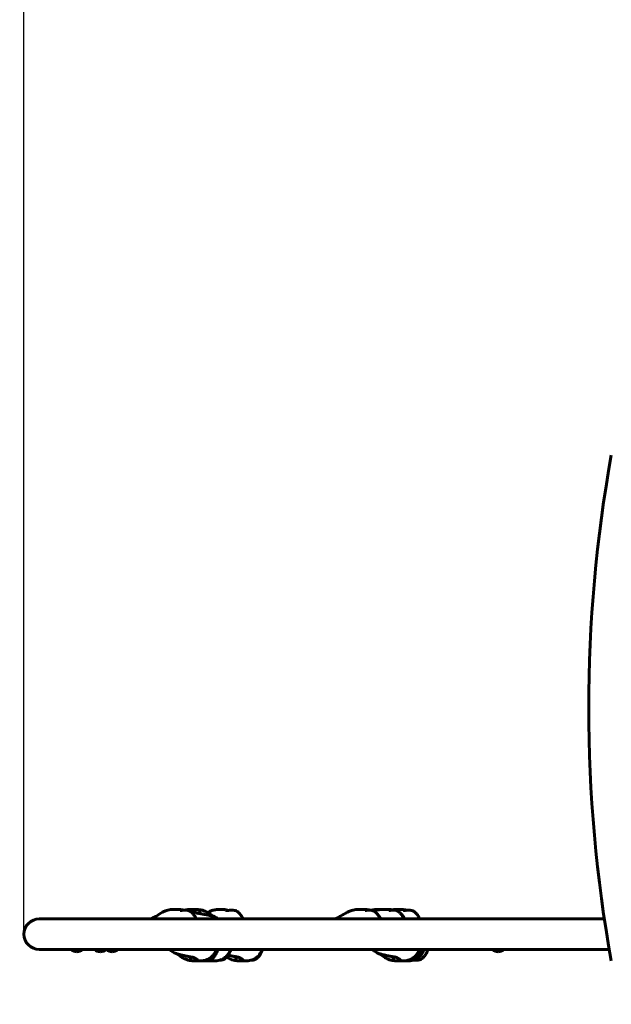
# Model space of a CAD drawing. Units: millimetres. Extents: x 4887 to 12406, y 6206 to 15515.
# Drawn here: x 7686 to 8850, y 9123 to 11061 of the extents above; entities that cross this region are included whole.
import ezdxf

# ---------------------------------------------------------------- set-up
doc = ezdxf.new("R2010")
doc.units = ezdxf.units.MM
doc.header["$LTSCALE"] = 64
doc.layers.add('Widoczne (ISO)', color=7, linetype='Continuous', lineweight=60)
doc.layers.add('Wymiar (ISO)', color=7, linetype='Continuous', lineweight=25)
doc.styles.add('tiff (ISO)', font='tahoma.ttf')
doc.dimstyles.new('tiff', dxfattribs={"dimscale": 64, "dimtxt": 4, "dimasz": 4, "dimexe": 3.175, "dimexo": 0, "dimgap": 0.762, "dimtad": 1, "dimdec": 0, "dimrnd": 1e-08, "dimzin": 0, "dimtxsty": 'tiff (ISO)', "dimblk": 'Filled-1', "dimcen": 0.09, "dimdle": 10, "dimclrd": 256, "dimclre": 256, "dimclrt": 256, "dimazin": 0, "dimtfac": 1, "dimtmove": 0, "dimatfit": 3, "dimfxl": 1, "dimtolj": 1, "dimtzin": 0, "dimlwd": 25, "dimlwe": 25, "dimarcsym": 0})

# ---------------------------------------------------------------- blocks, each defined once
blk = doc.blocks.new('Filled-1')
at = {"color": 0}
for p, q in [((0, 0), (-1, 0.25)), ((-1, 0.25), (-1, -0.25)), ((-1, 0), (0, 0)), ((-1, -0.25), (0, 0))]:
    blk.add_line(p, q, dxfattribs=at)
at = {"color": 0, "flags": 128}
blk.add_lwpolyline([(-1, -0.25), (0, 0), (-1, 0.25), (-1, -0.25)], dxfattribs=at)
at = {"color": 0}
blk.add_solid([(-1, -0.25), (0, 0), (-1, 0.25), (-1, -0.25)], dxfattribs=at)
blk = doc.blocks.new('*D6')
at = {"layer": 'Defpoints', "color": 0, "linetype": 'Continuous', "transparency": 16777216}
for p in [(5207.9, 14462.7), (8642.7, 14462.7), (9822.6, 6206.5)]:
    blk.add_point(p, dxfattribs=at)
at = {"layer": 'Wymiar (ISO)', "linetype": 'Continuous', "lineweight": 25, "transparency": 16777216}
for p, q in [((8642.7, 14462.7), (5004.7, 14462.7)), ((5207.9, 6462.5), (5207.9, 14206.7)), ((9822.6, 6206.5), (5004.7, 6206.5))]:
    blk.add_line(p, q, dxfattribs=at)
at = {"layer": 'Wymiar (ISO)', "linetype": 'Continuous', "lineweight": 25, "transparency": 16777216, "xscale": 256, "yscale": 256, "zscale": 256}
for p, rotation in [((5207.9, 14462.7), 90), ((5207.9, 6206.5), 270)]:
    blk.add_blockref('Filled-1', p, dxfattribs=dict(at, rotation=rotation))
at = {"layer": 'Wymiar (ISO)', "linetype": 'Continuous', "lineweight": 25, "transparency": 16777216, "insert": (4891.5, 9962.3), "char_height": 256, "attachment_point": 1, "rotation": 90, "style": 'tiff (ISO)'}
blk.add_mtext('\\A1;8256', dxfattribs=at)
blk = doc.blocks.new('*D7')
at = {"layer": 'Defpoints', "color": 0, "linetype": 'Continuous', "transparency": 16777216}
for p in [(12406.2, 15194), (12406.2, 10046.5), (5907.7, 9291.6)]:
    blk.add_point(p, dxfattribs=at)
at = {"layer": 'Wymiar (ISO)', "linetype": 'Continuous', "lineweight": 25, "transparency": 16777216}
for p, q in [((5907.7, 9291.6), (5907.7, 15397.2)), ((12406.2, 10046.5), (12406.2, 15397.2)), ((6163.7, 15194), (12150.2, 15194))]:
    blk.add_line(p, q, dxfattribs=at)
at = {"layer": 'Wymiar (ISO)', "linetype": 'Continuous', "lineweight": 25, "transparency": 16777216, "xscale": 256, "yscale": 256, "zscale": 256, "rotation": 180}
blk.add_blockref('Filled-1', (5907.7, 15194), dxfattribs=at)
at = {"layer": 'Wymiar (ISO)', "linetype": 'Continuous', "lineweight": 25, "transparency": 16777216, "xscale": 256, "yscale": 256, "zscale": 256}
blk.add_blockref('Filled-1', (12406.2, 15194), dxfattribs=at)
at = {"layer": 'Wymiar (ISO)', "linetype": 'Continuous', "lineweight": 25, "transparency": 16777216, "insert": (8786.2, 15510.5), "char_height": 256, "attachment_point": 1, "style": 'tiff (ISO)'}
blk.add_mtext('\\A1;6498', dxfattribs=at)
blk = doc.blocks.new('*D8')
at = {"layer": 'Defpoints', "color": 0, "linetype": 'Continuous', "transparency": 16777216}
for p in [(7694.5, 14726.5), (10906.8, 9381.5), (7694.5, 9261.5)]:
    blk.add_point(p, dxfattribs=at)
at = {"layer": 'Wymiar (ISO)', "linetype": 'Continuous', "lineweight": 25, "transparency": 16777216}
for p, q in [((7694.5, 9261.5), (7694.5, 14929.7)), ((10906.8, 9381.5), (10906.8, 14929.7)), ((10650.8, 14726.5), (7950.5, 14726.5))]:
    blk.add_line(p, q, dxfattribs=at)
at = {"layer": 'Wymiar (ISO)', "linetype": 'Continuous', "lineweight": 25, "transparency": 16777216, "xscale": 256, "yscale": 256, "zscale": 256, "rotation": 180}
blk.add_blockref('Filled-1', (7694.5, 14726.5), dxfattribs=at)
at = {"layer": 'Wymiar (ISO)', "linetype": 'Continuous', "lineweight": 25, "transparency": 16777216, "xscale": 256, "yscale": 256, "zscale": 256}
blk.add_blockref('Filled-1', (10906.8, 14726.5), dxfattribs=at)
at = {"layer": 'Wymiar (ISO)', "linetype": 'Continuous', "lineweight": 25, "transparency": 16777216, "insert": (8932.3, 15041.9), "char_height": 256, "attachment_point": 1, "style": 'tiff (ISO)'}
blk.add_mtext('\\A1;3212', dxfattribs=at)
blk = doc.blocks.new('*D9')
at = {"layer": 'Defpoints', "color": 0, "linetype": 'Continuous', "transparency": 16777216}
for p in [(5670.2, 12511.4), (9651.7, 12511.4), (9852.7, 7993.2)]:
    blk.add_point(p, dxfattribs=at)
at = {"layer": 'Wymiar (ISO)', "linetype": 'Continuous', "lineweight": 25, "transparency": 16777216}
for p, q in [((9651.7, 12511.4), (5467, 12511.4)), ((5670.2, 8249.2), (5670.2, 12255.4)), ((9852.7, 7993.2), (5467, 7993.2))]:
    blk.add_line(p, q, dxfattribs=at)
at = {"layer": 'Wymiar (ISO)', "linetype": 'Continuous', "lineweight": 25, "transparency": 16777216, "xscale": 256, "yscale": 256, "zscale": 256}
for p, rotation in [((5670.2, 12511.4), 90), ((5670.2, 7993.2), 270)]:
    blk.add_blockref('Filled-1', p, dxfattribs=dict(at, rotation=rotation))
at = {"layer": 'Wymiar (ISO)', "linetype": 'Continuous', "lineweight": 25, "transparency": 16777216, "insert": (5353.8, 9877.7), "char_height": 256, "attachment_point": 1, "rotation": 90, "style": 'tiff (ISO)'}
blk.add_mtext('\\A1;4518', dxfattribs=at)

msp = doc.modelspace()

# ---------------------------------------------------------------- linework, layer by layer
at = {"layer": 'Widoczne (ISO)'}
for p, q in [((7939.3, 9291.6), (7724.7, 9291.6)), ((8836.5, 9291.6), (7939.3, 9291.6)), ((7724.7, 9231.3), (7939.3, 9231.3)), ((8846.2, 9231.3), (7939.3, 9231.3))]:
    msp.add_line(p, q, dxfattribs=at)
for centre, radius, start, end in [((7724.7, 9261.5), 30.1, 90, 270), ((7799.7, 9247.9), 21, 232.2983, 266.7065), ((7797.3, 9247.9), 21, 273.2935, 307.7017), ((7846.1, 9247.9), 21, 232.2983, 266.7065), ((7843.7, 9247.9), 21, 273.2935, 307.7017), ((7869.3, 9247.9), 21, 232.4477, 266.7065), ((7866.9, 9247.9), 21, 273.2935, 307.7017), ((8628.8, 9247.9), 21, 232.2983, 266.7065), ((8626.3, 9247.9), 21, 273.2935, 307.7017)]:
    msp.add_arc(centre, radius, start, end, dxfattribs=at)
msp.add_ellipse((10220, 9706.5), major_axis=(0, 2000), ratio=0.707107, start_param=1.319309, end_param=1.822284, dxfattribs=at)
for points, knots in [([(7946.3, 9291.6), (7947, 9292.1), (7947.7, 9292.5), (7949.4, 9293.6), (7950.4, 9294.1), (7952.7, 9295.5), (7953.9, 9296.3), (7958.4, 9299.3), (7962.2, 9302.1), (7968.9, 9305.7), (7970.9, 9306.7), (7974.6, 9308), (7976.2, 9308.5), (7979.5, 9309.2), (7981.2, 9309.5), (7983.4, 9309.8), (7983.9, 9309.9), (7984.4, 9310)], [4.306032, 4.306032, 4.306032, 4.306032, 4.580271, 4.580271, 5.030241, 5.030241, 5.755733, 5.755733, 7.632559, 7.632559, 8.375929, 8.375929, 8.874913, 8.874913, 9.411281, 9.411281, 9.586214, 9.586214, 9.586214, 9.586214]), ([(7996, 9310), (7995.8, 9310), (7995.6, 9310), (7995, 9309.9), (7994.5, 9309.9), (7993.4, 9309.9), (7992.7, 9309.9), (7991.3, 9309.9), (7990.4, 9309.9), (7988.6, 9310), (7987.7, 9310), (7985.9, 9310), (7985.1, 9310), (7984.4, 9310)], [-6.015053, -6.015053, -6.015053, -6.015053, -5.875346, -5.875346, -5.640763, -5.640763, -5.410461, -5.410461, -5.163496, -5.163496, -4.900702, -4.900702, -4.659509, -4.659509, -4.659509, -4.659509]), ([(7995.7, 9310), (7995.7, 9310), (7995.8, 9310.1), (7996.1, 9310.3), (7996.3, 9310.3), (7996.4, 9310.2), (7996.4, 9310.1), (7996, 9310)], [-0.7636581, -0.7636581, -0.7636581, -0.7636581, -0.693433, -0.693433, -0.3590435, -0.3590435, 0, 0, 0, 0]), ([(7996.3, 9310.2), (7999.1, 9310.1), (8001.8, 9310), (8006.2, 9309.4), (8007.7, 9309.2), (8009.3, 9308.8)], [0, 0, 0, 0, 1.209625, 1.209625, 1.770604, 1.770604, 1.770604, 1.770604]), ([(8002.2, 9308.2), (8002.2, 9308.2), (8002.3, 9308.2), (8002.5, 9308.2), (8002.8, 9308.2), (8003.7, 9308.2), (8004.3, 9308.2), (8005.8, 9308.4), (8006.7, 9308.5), (8008.7, 9308.7), (8009.8, 9308.8), (8012.6, 9308.9), (8014.4, 9308.8), (8018.3, 9308.1), (8020.5, 9307.3), (8024, 9305.1), (8025.4, 9303.8), (8028.2, 9300.7), (8029.5, 9298.7), (8031.6, 9295.1), (8032.5, 9293.4), (8033.2, 9291.6)], [7.162021, 7.162021, 7.162021, 7.162021, 7.284988, 7.284988, 7.587912, 7.587912, 7.918787, 7.918787, 8.265816, 8.265816, 8.604373, 8.604373, 9.146666, 9.146666, 9.820919, 9.820919, 10.398095, 10.398095, 11.087033, 11.087033, 11.662585, 11.662585, 11.662585, 11.662585]), ([(8011.9, 9308.9), (8012.7, 9309.1), (8013.5, 9309.2), (8016.3, 9309.7), (8018.2, 9309.8), (8021.7, 9310.1), (8023.3, 9310.2), (8025, 9310.2)], [5.880266, 5.880266, 5.880266, 5.880266, 6.172612, 6.172612, 6.923251, 6.923251, 7.604433, 7.604433, 7.604433, 7.604433]), ([(8025.5, 9310), (8025.7, 9310), (8025.9, 9310), (8026.5, 9309.9), (8027, 9309.9), (8028.2, 9309.9), (8028.9, 9309.9), (8030.4, 9309.9), (8031.3, 9309.9), (8033.1, 9310), (8034, 9310), (8035.9, 9310), (8036.8, 9310), (8038, 9309.8), (8038.5, 9309.7), (8039.4, 9309.1), (8039.6, 9308.7), (8040.2, 9307.6), (8040.5, 9306.6), (8040.8, 9305.1), (8040.9, 9304.4), (8040.9, 9303.4), (8040.9, 9303.1), (8040.6, 9302.5), (8040.4, 9302.4), (8039.8, 9302.2), (8039.4, 9302.2), (8038.4, 9302.3), (8037.9, 9302.4), (8036.7, 9302.7), (8036.1, 9302.9), (8034.8, 9303.4), (8034, 9303.6), (8032.5, 9304.3), (8031.7, 9304.6), (8030, 9305.5), (8029.2, 9305.9), (8027.7, 9307.3), (8027.2, 9308), (8026.6, 9308.7), (8026.3, 9309.1), (8025.8, 9309.7), (8025.6, 9310), (8025.2, 9310.2), (8025, 9310.2), (8025, 9310.2)], [-6.015053, -6.015053, -6.015053, -6.015053, -5.875346, -5.875346, -5.640763, -5.640763, -5.410461, -5.410461, -5.163496, -5.163496, -4.900702, -4.900702, -4.625163, -4.625163, -4.418761, -4.418761, -4.203427, -4.203427, -3.840133, -3.840133, -3.552119, -3.552119, -3.326805, -3.326805, -3.103294, -3.103294, -2.870483, -2.870483, -2.668915, -2.668915, -2.460449, -2.460449, -2.232292, -2.232292, -1.989986, -1.989986, -1.71351, -1.71351, -1.378014, -1.378014, -0.971947, -0.971947, -0.693433, -0.693433, -0.460159, -0.460159, -0.460159, -0.460159]), ([(8033.7, 9303.4), (8033.7, 9303.4), (8033.7, 9303.3), (8033.9, 9303.3), (8034.1, 9303.2), (8034.7, 9303.1), (8035.1, 9303), (8036.3, 9302.7), (8037.1, 9302.6), (8038.9, 9302.2), (8039.9, 9302), (8041.9, 9301.7), (8043, 9301.5), (8045.3, 9301.1), (8046.4, 9300.9), (8048.8, 9300.4), (8050, 9300.2), (8053.1, 9299.6), (8054.9, 9299.2), (8058.6, 9298.4), (8060.4, 9298), (8064.8, 9296.9), (8067.2, 9296.2), (8072.1, 9294.3), (8074.5, 9293.1), (8076.7, 9291.6)], [9.309697, 9.309697, 9.309697, 9.309697, 9.42024, 9.42024, 9.577445, 9.577445, 9.820599, 9.820599, 10.153864, 10.153864, 10.472986, 10.472986, 10.790877, 10.790877, 11.157428, 11.157428, 11.555707, 11.555707, 12.268423, 12.268423, 12.906168, 12.906168, 13.676766, 13.676766, 14.471485, 14.471485, 14.471485, 14.471485]), ([(8037.2, 9310), (8039, 9309.8), (8040.8, 9309.5), (8044.6, 9308.7), (8046.5, 9308.3), (8049.8, 9307.1), (8051.3, 9306.5), (8055, 9304.7), (8057.2, 9303.5), (8062.2, 9300.4), (8064.8, 9298.7), (8069.2, 9296), (8071, 9295), (8073.4, 9293.6), (8073.5, 9293.5), (8073.7, 9293.4)], [0, 0, 0, 0, 0.587772, 0.587772, 1.168404, 1.168404, 1.692186, 1.692186, 2.536216, 2.536216, 3.887493, 3.887493, 4.840605, 4.840605, 4.913575, 4.913575, 4.913575, 4.913575]), ([(8056.2, 9304), (8057.3, 9304.7), (8058.3, 9305.3), (8061.5, 9307), (8063.8, 9307.9), (8068.6, 9309.2), (8071.1, 9309.6), (8073.3, 9309.9)], [7.6915, 7.6915, 7.6915, 7.6915, 8.131694, 8.131694, 8.920662, 8.920662, 9.731119, 9.731119, 9.731119, 9.731119]), ([(8084.2, 9310), (8084.1, 9310), (8084, 9310), (8083.6, 9309.9), (8083.2, 9309.9), (8082.3, 9309.9), (8081.7, 9309.9), (8080.4, 9309.9), (8079.6, 9309.9), (8077.9, 9310), (8076.9, 9310), (8075, 9310), (8074.1, 9310), (8073.3, 9309.9)], [-6.015053, -6.015053, -6.015053, -6.015053, -5.875346, -5.875346, -5.640763, -5.640763, -5.410461, -5.410461, -5.163496, -5.163496, -4.900702, -4.900702, -4.637203, -4.637203, -4.637203, -4.637203]), ([(8082.8, 9309.9), (8082.9, 9310), (8083.1, 9310.1), (8083.6, 9310.3), (8083.9, 9310.3), (8084.3, 9310.2), (8084.4, 9310.1), (8084.2, 9310)], [-0.7970171, -0.7970171, -0.7970171, -0.7970171, -0.693433, -0.693433, -0.3590435, -0.3590435, 0, 0, 0, 0]), ([(8084, 9310.2), (8085.9, 9310.1), (8087.7, 9310), (8091.5, 9309.6), (8093.6, 9309.2), (8096, 9308.4), (8096.1, 9308.4), (8096.2, 9308.3)], [0, 0, 0, 0, 0.995552, 0.995552, 1.895251, 1.895251, 1.927308, 1.927308, 1.927308, 1.927308]), ([(8091.2, 9308.2), (8091.2, 9308.2), (8091.3, 9308.2), (8091.8, 9308.2), (8092.2, 9308.2), (8093.5, 9308.2), (8094.2, 9308.2), (8096.2, 9308.3), (8097.5, 9308.5), (8100.2, 9308.7), (8101.5, 9308.9), (8104.8, 9308.9), (8106.9, 9308.8), (8111.1, 9307.8), (8113.3, 9306.8), (8116.8, 9304.3), (8118.2, 9302.9), (8121.1, 9299.4), (8122.5, 9297.2), (8124.3, 9293.9), (8124.9, 9292.8), (8125.4, 9291.6)], [10.905764, 10.905764, 10.905764, 10.905764, 11.162124, 11.162124, 11.519536, 11.519536, 11.871108, 11.871108, 12.329546, 12.329546, 12.747081, 12.747081, 13.353194, 13.353194, 14.053951, 14.053951, 14.65315, 14.65315, 15.421973, 15.421973, 15.80116, 15.80116, 15.80116, 15.80116]), ([(8307.7, 9291.6), (8307.8, 9291.7), (8307.9, 9291.7), (8309.2, 9292.5), (8310.4, 9293.2), (8313, 9294.6), (8314.4, 9295.3), (8318.3, 9297.5), (8320.7, 9298.9), (8325.7, 9301.8), (8328.2, 9303.3), (8332.9, 9305.7), (8335.1, 9306.7), (8338.9, 9308), (8340.4, 9308.4), (8343.9, 9309.2), (8345.8, 9309.5), (8348.2, 9309.9), (8348.7, 9309.9), (8349.2, 9310)], [4.373734, 4.373734, 4.373734, 4.373734, 4.407001, 4.407001, 4.85588, 4.85588, 5.468116, 5.468116, 6.673858, 6.673858, 7.714857, 7.714857, 8.472266, 8.472266, 8.952974, 8.952974, 9.54093, 9.54093, 9.702755, 9.702755, 9.702755, 9.702755]), ([(8361.1, 9310), (8360.9, 9310), (8360.6, 9310), (8359.9, 9309.9), (8359.3, 9309.9), (8358.1, 9309.9), (8357.4, 9309.9), (8355.8, 9309.9), (8354.9, 9309.9), (8353.1, 9310), (8352.2, 9310), (8350.5, 9310), (8349.8, 9310), (8349.2, 9310)], [-6.015053, -6.015053, -6.015053, -6.015053, -5.875346, -5.875346, -5.640763, -5.640763, -5.410461, -5.410461, -5.163496, -5.163496, -4.900702, -4.900702, -4.674037, -4.674037, -4.674037, -4.674037]), ([(8361.9, 9310.2), (8361.9, 9310.2), (8361.9, 9310.2), (8361.8, 9310.2), (8361.6, 9310.1), (8361.1, 9310)], [-0.4656503, -0.4656503, -0.4656503, -0.4656503, -0.3590435, -0.3590435, 0, 0, 0, 0]), ([(8361.9, 9310.2), (8365.2, 9310.1), (8368.4, 9310), (8373.3, 9309.4), (8374.6, 9309.1), (8375.9, 9308.8)], [0, 0, 0, 0, 1.293044, 1.293044, 1.749258, 1.749258, 1.749258, 1.749258]), ([(8366, 9308.2), (8366, 9308.2), (8366, 9308.2), (8366, 9308.2), (8366.2, 9308.2), (8366.7, 9308.2), (8367.2, 9308.2), (8368.5, 9308.4), (8369.2, 9308.5), (8370.7, 9308.7), (8371.6, 9308.8), (8373.9, 9308.9), (8375.4, 9308.9), (8378.9, 9308.5), (8381, 9308), (8383.5, 9306.7), (8384.2, 9306.3), (8384.7, 9306)], [10.133453, 10.133453, 10.133453, 10.133453, 10.145576, 10.145576, 10.413399, 10.413399, 10.740525, 10.740525, 11.01663, 11.01663, 11.305862, 11.305862, 11.768049, 11.768049, 12.409702, 12.409702, 12.621938, 12.621938, 12.621938, 12.621938]), ([(8378, 9308.6), (8379.8, 9309), (8381.6, 9309.4), (8384.3, 9309.8), (8385.2, 9309.9), (8386.1, 9310)], [8.8970949, 8.8970949, 8.8970949, 8.8970949, 9.4486294, 9.4486294, 9.7300048, 9.7300048, 9.7300048, 9.7300048]), ([(8383, 9307), (8384, 9307.4), (8385.1, 9307.7), (8388.5, 9308.8), (8391.1, 9309.3), (8394.4, 9309.8), (8395.3, 9309.9), (8396.2, 9310)], [8.358371, 8.358371, 8.358371, 8.358371, 8.698005, 8.698005, 9.463636, 9.463636, 9.743627, 9.743627, 9.743627, 9.743627]), ([(8384.7, 9306), (8386.3, 9304.9), (8387.8, 9303.6), (8390.5, 9300.4), (8391.8, 9298.5), (8393.8, 9294.9), (8394.5, 9293.3), (8395.2, 9291.6)], [0, 0, 0, 0, 0.582115, 0.582115, 1.264216, 1.264216, 1.801663, 1.801663, 1.801663, 1.801663]), ([(8395.8, 9309.9), (8395.7, 9309.9), (8395.6, 9309.9), (8394.9, 9309.9), (8394.2, 9309.9), (8392.6, 9309.9), (8391.8, 9309.9), (8390, 9310), (8389, 9310), (8387.3, 9310), (8386.7, 9310), (8386.1, 9310)], [-5.676062, -5.676062, -5.676062, -5.676062, -5.640763, -5.640763, -5.410461, -5.410461, -5.163496, -5.163496, -4.900702, -4.900702, -4.675067, -4.675067, -4.675067, -4.675067]), ([(8408.1, 9310), (8407.9, 9310), (8407.7, 9310), (8406.9, 9309.9), (8406.3, 9309.9), (8405.1, 9309.9), (8404.4, 9309.9), (8402.8, 9309.9), (8401.9, 9309.9), (8400.1, 9310), (8399.2, 9310), (8397.5, 9310), (8396.8, 9310), (8396.2, 9310)], [-6.015053, -6.015053, -6.015053, -6.015053, -5.875346, -5.875346, -5.640763, -5.640763, -5.410461, -5.410461, -5.163496, -5.163496, -4.900702, -4.900702, -4.675447, -4.675447, -4.675447, -4.675447]), ([(8398.6, 9310.1), (8398.7, 9310.3), (8398.8, 9310.3), (8398.7, 9310.2), (8398.5, 9310.1), (8397.9, 9310)], [-0.6577094, -0.6577094, -0.6577094, -0.6577094, -0.3590435, -0.3590435, -0.0055018, -0.0055018, -0.0055018, -0.0055018]), ([(8408.8, 9310.2), (8408.9, 9310.3), (8409, 9310.3), (8408.9, 9310.2), (8408.6, 9310.1), (8408.1, 9310)], [-0.6521005, -0.6521005, -0.6521005, -0.6521005, -0.3590435, -0.3590435, 0, 0, 0, 0]), ([(8408.9, 9310.2), (8412.4, 9310.1), (8415.6, 9310), (8420.6, 9309.3), (8422, 9309.1), (8423.4, 9308.8)], [0, 0, 0, 0, 1.299298, 1.299298, 1.777907, 1.777907, 1.777907, 1.777907]), ([(8412.9, 9308.2), (8412.9, 9308.2), (8413, 9308.2), (8413.4, 9308.2), (8413.7, 9308.2), (8414.8, 9308.3), (8415.4, 9308.4), (8416.9, 9308.6), (8417.7, 9308.7), (8419.7, 9308.9), (8420.9, 9308.9), (8424.2, 9308.8), (8426.2, 9308.4), (8428.7, 9307.5), (8429.4, 9307.2), (8430, 9306.8)], [10.032251, 10.032251, 10.032251, 10.032251, 10.238957, 10.238957, 10.543966, 10.543966, 10.835554, 10.835554, 11.100171, 11.100171, 11.504004, 11.504004, 12.118404, 12.118404, 12.327206, 12.327206, 12.327206, 12.327206]), ([(8419.8, 9309.4), (8420.6, 9309.6), (8421.5, 9309.7), (8422.6, 9309.9), (8422.9, 9309.9), (8423.2, 9309.9)], [9.2112976, 9.2112976, 9.2112976, 9.2112976, 9.4891501, 9.4891501, 9.5888779, 9.5888779, 9.5888779, 9.5888779]), ([(8434.6, 9310), (8434.5, 9310), (8434.3, 9310), (8433.8, 9309.9), (8433.3, 9309.9), (8432.2, 9309.9), (8431.6, 9309.9), (8430.1, 9309.9), (8429.3, 9309.9), (8427.5, 9310), (8426.6, 9310), (8424.7, 9310), (8423.9, 9310), (8423.2, 9309.9)], [-6.015053, -6.015053, -6.015053, -6.015053, -5.875346, -5.875346, -5.640763, -5.640763, -5.410461, -5.410461, -5.163496, -5.163496, -4.900702, -4.900702, -4.653962, -4.653962, -4.653962, -4.653962]), ([(8430, 9306.8), (8431.6, 9306), (8433.1, 9304.9), (8435.8, 9302.2), (8437.1, 9300.5), (8439.7, 9296.6), (8440.9, 9294.1), (8442, 9291.6)], [0, 0, 0, 0, 0.54994, 0.54994, 1.162672, 1.162672, 1.974888, 1.974888, 1.974888, 1.974888]), ([(8434, 9310), (8434.1, 9310), (8434.2, 9310.1), (8434.6, 9310.3), (8434.8, 9310.3), (8435, 9310.2), (8435, 9310.1), (8434.6, 9310)], [-0.7781735, -0.7781735, -0.7781735, -0.7781735, -0.693433, -0.693433, -0.3590435, -0.3590435, 0, 0, 0, 0]), ([(8434.8, 9310.2), (8437.4, 9310.1), (8439.8, 9310), (8444.1, 9309.5), (8445.9, 9309.2), (8447.7, 9308.7)], [0, 0, 0, 0, 1.156965, 1.156965, 1.813076, 1.813076, 1.813076, 1.813076]), ([(8435.1, 9302.8), (8436.5, 9301.7), (8437.7, 9300.4), (8440.5, 9297.1), (8442, 9294.9), (8443.5, 9292.3), (8443.7, 9292), (8443.9, 9291.6)], [3.131247, 3.131247, 3.131247, 3.131247, 3.671398, 3.671398, 4.504936, 4.504936, 4.628689, 4.628689, 4.628689, 4.628689]), ([(8441.2, 9308.2), (8441.2, 9308.2), (8441.2, 9308.2), (8441.3, 9308.2), (8441.6, 9308.1), (8442.4, 9308.2), (8443, 9308.2), (8444.4, 9308.3), (8445.5, 9308.4), (8447.6, 9308.7), (8448.6, 9308.8), (8451.3, 9308.9), (8452.9, 9308.9), (8456.8, 9308.4), (8459.1, 9307.7), (8462.8, 9305.7), (8464.4, 9304.4), (8467.3, 9301.5), (8468.6, 9299.7), (8471, 9295.9), (8472, 9293.8), (8472.9, 9291.6)], [6.974314, 6.974314, 6.974314, 6.974314, 7.04826, 7.04826, 7.371116, 7.371116, 7.682535, 7.682535, 8.080169, 8.080169, 8.420741, 8.420741, 8.920837, 8.920837, 9.611363, 9.611363, 10.205112, 10.205112, 10.8645, 10.8645, 11.567218, 11.567218, 11.567218, 11.567218]), ([(7944, 9291.6), (7944.6, 9292), (7945.1, 9292.3), (7948, 9294.1), (7950.6, 9295.1), (7953.3, 9296.1), (7953.5, 9296.1), (7953.7, 9296.2)], [2.887464, 2.887464, 2.887464, 2.887464, 3.08226, 3.08226, 3.908979, 3.908979, 3.964815, 3.964815, 3.964815, 3.964815]), ([(8390.3, 9300.5), (8390.8, 9300), (8391.2, 9299.6), (8393.3, 9297.1), (8394.7, 9295), (8396.3, 9292.4), (8396.5, 9292), (8396.7, 9291.6)], [3.477529, 3.477529, 3.477529, 3.477529, 3.663509, 3.663509, 4.489434, 4.489434, 4.632313, 4.632313, 4.632313, 4.632313]), ([(8029.6, 9215.3), (8029.6, 9215.3), (8029.6, 9215.3), (8029.6, 9215.3), (8029.5, 9215.3), (8029.2, 9215.4), (8029, 9215.5), (8028.3, 9215.7), (8027.8, 9215.8), (8026.4, 9216.1), (8025.3, 9216.3), (8023.1, 9216.7), (8021.9, 9217), (8019.6, 9217.4), (8018.5, 9217.6), (8016.1, 9218), (8014.9, 9218.2), (8012.4, 9218.7), (8011.1, 9219), (8007.6, 9219.7), (8005.5, 9220.2), (8001.8, 9221), (8000.3, 9221.4), (7996.6, 9222.4), (7994.4, 9223.1), (7989.3, 9225.1), (7986.5, 9226.6), (7983, 9229.5), (7982.1, 9230.4), (7981.2, 9231.3)], [9.882834, 9.882834, 9.882834, 9.882834, 9.91443, 9.91443, 10.024399, 10.024399, 10.182765, 10.182765, 10.452701, 10.452701, 10.858521, 10.858521, 11.218587, 11.218587, 11.56189, 11.56189, 11.945376, 11.945376, 12.41278, 12.41278, 13.237058, 13.237058, 13.751832, 13.751832, 14.445292, 14.445292, 15.397017, 15.397017, 15.783452, 15.783452, 15.783452, 15.783452]), ([(8074.2, 9231.3), (8073.9, 9230.7), (8073.5, 9230.1), (8071.2, 9226), (8068.9, 9222.7), (8064.5, 9217.8), (8062.5, 9215.9), (8059.3, 9213.7), (8058.3, 9213.1), (8055.6, 9211.7), (8053.9, 9211), (8050.7, 9210), (8049.2, 9209.7), (8045.6, 9209.2), (8043.8, 9209), (8040.6, 9208.8), (8039.3, 9208.8), (8038, 9208.7)], [2.506627, 2.506627, 2.506627, 2.506627, 2.741733, 2.741733, 4.018616, 4.018616, 4.81271, 4.81271, 5.176729, 5.176729, 5.736555, 5.736555, 6.30179, 6.30179, 7.088742, 7.088742, 7.657453, 7.657453, 7.657453, 7.657453]), ([(8076.3, 9231.3), (8075.7, 9229.9), (8075.2, 9228.6), (8073.5, 9224.8), (8072.3, 9222.4), (8069.5, 9218), (8067.8, 9216), (8064.8, 9213.5), (8063.6, 9212.7), (8060.5, 9211.1), (8058.5, 9210.5), (8054.7, 9210), (8052.8, 9210), (8051, 9210.2)], [2.146533, 2.146533, 2.146533, 2.146533, 2.589478, 2.589478, 3.396939, 3.396939, 4.157712, 4.157712, 4.588282, 4.588282, 5.207, 5.207, 5.775677, 5.775677, 5.775677, 5.775677]), ([(8102.1, 9231.3), (8101.9, 9230.9), (8101.7, 9230.5), (8101, 9229.3), (8100.6, 9228.5), (8098.9, 9225.6), (8097.5, 9223.5), (8094.5, 9219.6), (8092.7, 9217.7), (8089.6, 9215.1), (8088.4, 9214.2), (8085.4, 9212.3), (8083.5, 9211.5), (8080, 9210.3), (8078.4, 9209.9), (8074.9, 9209.3), (8073, 9209.2), (8069.2, 9208.9), (8067.3, 9208.8), (8065.4, 9208.7)], [2.45312, 2.45312, 2.45312, 2.45312, 2.594538, 2.594538, 2.883091, 2.883091, 3.676947, 3.676947, 4.457113, 4.457113, 4.908021, 4.908021, 5.519834, 5.519834, 6.069171, 6.069171, 6.785956, 6.785956, 7.572388, 7.572388, 7.572388, 7.572388]), ([(8164, 9231.3), (8163.7, 9230.8), (8163.4, 9230.3), (8162.5, 9228.6), (8161.8, 9227.4), (8159, 9223), (8156.6, 9219.7), (8152.1, 9215.6), (8150.5, 9214.3), (8147, 9212.2), (8145.1, 9211.4), (8141.6, 9210.3), (8140, 9209.9), (8136.4, 9209.3), (8134.5, 9209.1), (8130.9, 9208.9), (8129.1, 9208.8), (8127.3, 9208.7)], [2.458207, 2.458207, 2.458207, 2.458207, 2.633121, 2.633121, 3.071549, 3.071549, 4.331967, 4.331967, 4.928389, 4.928389, 5.556713, 5.556713, 6.106882, 6.106882, 6.838096, 6.838096, 7.580033, 7.580033, 7.580033, 7.580033]), ([(8382.7, 9229.2), (8382.6, 9229.3), (8382.4, 9229.4), (8381.6, 9230.1), (8380.9, 9230.7), (8380.3, 9231.3)], [5.64168, 5.64168, 5.64168, 5.64168, 5.6943785, 5.6943785, 5.962474, 5.962474, 5.962474, 5.962474]), ([(8428.2, 9215.6), (8428.2, 9215.6), (8428.2, 9215.6), (8428.2, 9215.6), (8428.1, 9215.6), (8427.9, 9215.7), (8427.7, 9215.7), (8427, 9215.9), (8426.5, 9216), (8425.2, 9216.3), (8424.3, 9216.5), (8422.4, 9216.8), (8421.4, 9217), (8419.3, 9217.4), (8418.2, 9217.6), (8415.9, 9218), (8414.7, 9218.2), (8412.3, 9218.7), (8411.1, 9218.9), (8407.7, 9219.6), (8405.6, 9220), (8401.9, 9220.9), (8400.3, 9221.2), (8396.6, 9222.2), (8394.4, 9222.9), (8389.4, 9224.8), (8386.6, 9226.2), (8382.9, 9229), (8381.7, 9230.1), (8380.6, 9231.3)], [7.603428, 7.603428, 7.603428, 7.603428, 7.617746, 7.617746, 7.738534, 7.738534, 7.906677, 7.906677, 8.170173, 8.170173, 8.514633, 8.514633, 8.832062, 8.832062, 9.159298, 9.159298, 9.533464, 9.533464, 9.962641, 9.962641, 10.767824, 10.767824, 11.293004, 11.293004, 11.974895, 11.974895, 12.898753, 12.898753, 13.387238, 13.387238, 13.387238, 13.387238]), ([(8424.8, 9209), (8422.9, 9209.2), (8421.1, 9209.5), (8417.4, 9210.2), (8415.5, 9210.7), (8412.1, 9211.8), (8410.6, 9212.5), (8406.9, 9214.3), (8404.8, 9215.5), (8399.7, 9218.5), (8397.1, 9220.3), (8393, 9222.8), (8391.3, 9223.8), (8389.4, 9224.9)], [0, 0, 0, 0, 0.58802, 0.58802, 1.168358, 1.168358, 1.691991, 1.691991, 2.537428, 2.537428, 3.891519, 3.891519, 4.749133, 4.749133, 4.749133, 4.749133]), ([(8473.4, 9231.3), (8473.3, 9231.1), (8473.2, 9231), (8472.4, 9229.5), (8471.7, 9228.3), (8468.7, 9223.4), (8466.1, 9219.9), (8461.3, 9215.5), (8459.6, 9214.2), (8456.1, 9212.2), (8454.2, 9211.3), (8450.8, 9210.2), (8449.2, 9209.9), (8445.7, 9209.3), (8443.9, 9209.1), (8440.4, 9208.9), (8438.7, 9208.8), (8436.9, 9208.7)], [2.476837, 2.476837, 2.476837, 2.476837, 2.542711, 2.542711, 3.00262, 3.00262, 4.377933, 4.377933, 4.983165, 4.983165, 5.603049, 5.603049, 6.154024, 6.154024, 6.891586, 6.891586, 7.609436, 7.609436, 7.609436, 7.609436]), ([(8474.2, 9231.3), (8473.7, 9229.9), (8473.1, 9228.5), (8471.4, 9224.5), (8470.1, 9222), (8467.1, 9217.6), (8465.5, 9215.7), (8462.5, 9213.3), (8461.4, 9212.5), (8458.3, 9211), (8456.4, 9210.5), (8453, 9210.1), (8451.5, 9210), (8450.1, 9210.1)], [2.144834, 2.144834, 2.144834, 2.144834, 2.595813, 2.595813, 3.447082, 3.447082, 4.187358, 4.187358, 4.601945, 4.601945, 5.208235, 5.208235, 5.65311, 5.65311, 5.65311, 5.65311]), ([(8481.2, 9231.3), (8480.4, 9229.2), (8479.5, 9227.2), (8477.6, 9223.2), (8476.5, 9221.3), (8473.9, 9217.6), (8472.4, 9215.8), (8469.5, 9213.5), (8468.4, 9212.7), (8465.3, 9211.1), (8463.2, 9210.5), (8459.2, 9210), (8457.2, 9210), (8455.1, 9210.2), (8454.8, 9210.2), (8454.5, 9210.2)], [2.139093, 2.139093, 2.139093, 2.139093, 2.813832, 2.813832, 3.472826, 3.472826, 4.164367, 4.164367, 4.589765, 4.589765, 5.218734, 5.218734, 5.816062, 5.816062, 5.913251, 5.913251, 5.913251, 5.913251]), ([(8489.6, 9231.3), (8488.6, 9228.8), (8487.6, 9226.3), (8485.2, 9221.7), (8483.9, 9219.7), (8481.1, 9216.2), (8479.6, 9214.8), (8476.9, 9212.8), (8475.8, 9212.2), (8472.8, 9210.9), (8470.8, 9210.4), (8466.7, 9210), (8464.7, 9210.1), (8462.4, 9210.3), (8462, 9210.3), (8461.7, 9210.3)], [2.151203, 2.151203, 2.151203, 2.151203, 2.971108, 2.971108, 3.700613, 3.700613, 4.312997, 4.312997, 4.698194, 4.698194, 5.312177, 5.312177, 5.930763, 5.930763, 6.044672, 6.044672, 6.044672, 6.044672]), ([(8476.6, 9231.3), (8475.3, 9229.1), (8473.9, 9226.9), (8471.4, 9223.4), (8470.4, 9222.2), (8469.3, 9221)], [2.658045, 2.658045, 2.658045, 2.658045, 3.521984, 3.521984, 4.019304, 4.019304, 4.019304, 4.019304]), ([(8482.9, 9231.3), (8482, 9230), (8481.1, 9228.6), (8479.5, 9226.3), (8478.9, 9225.4), (8478.2, 9224.5)], [3.2281963, 3.2281963, 3.2281963, 3.2281963, 3.7754875, 3.7754875, 4.143314, 4.143314, 4.143314, 4.143314]), ([(8026, 9209), (8024.2, 9209.2), (8022.4, 9209.5), (8018.7, 9210.2), (8016.8, 9210.7), (8013.5, 9211.9), (8012, 9212.5), (8008.3, 9214.3), (8006.2, 9215.6), (8001.1, 9218.7), (7998.6, 9220.5), (7995.7, 9222.4), (7995.2, 9222.7), (7994.7, 9223)], [0, 0, 0, 0, 0.59034, 0.59034, 1.168098, 1.168098, 1.690419, 1.690419, 2.549791, 2.549791, 3.938212, 3.938212, 4.206438, 4.206438, 4.206438, 4.206438]), ([(8037.4, 9209), (8037.3, 9209), (8037.1, 9209), (8036.6, 9209), (8036.2, 9209), (8035, 9209), (8034.4, 9209), (8032.9, 9209), (8032, 9209), (8030.2, 9209), (8029.3, 9208.9), (8027.4, 9208.9), (8026.5, 9208.9), (8025.2, 9209.1), (8024.7, 9209.3), (8023.8, 9209.8), (8023.5, 9210.2), (8022.9, 9211.4), (8022.6, 9212.3), (8022.2, 9213.9), (8022.1, 9214.5), (8022, 9215.5), (8022.1, 9215.9), (8022.3, 9216.4), (8022.5, 9216.6), (8022.9, 9216.7), (8023, 9216.7), (8023.1, 9216.7)], [-5.949162, -5.949162, -5.949162, -5.949162, -5.875346, -5.875346, -5.640763, -5.640763, -5.410461, -5.410461, -5.163496, -5.163496, -4.900702, -4.900702, -4.625163, -4.625163, -4.418761, -4.418761, -4.203427, -4.203427, -3.840133, -3.840133, -3.552119, -3.552119, -3.326805, -3.326805, -3.103294, -3.103294, -3.02253, -3.02253, -3.02253, -3.02253]), ([(8026.3, 9216.1), (8026.6, 9216), (8026.9, 9215.9), (8027.9, 9215.6), (8028.7, 9215.3), (8030.2, 9214.7), (8031, 9214.3), (8032.6, 9213.5), (8033.5, 9213), (8035.1, 9211.7), (8035.6, 9211), (8036.1, 9210.3), (8036.5, 9209.8), (8037, 9209.2), (8037.3, 9209), (8037.7, 9208.7), (8037.9, 9208.7), (8038, 9208.7)], [-2.56224, -2.56224, -2.56224, -2.56224, -2.460449, -2.460449, -2.232292, -2.232292, -1.989986, -1.989986, -1.71351, -1.71351, -1.378014, -1.378014, -0.971947, -0.971947, -0.693433, -0.693433, -0.456891, -0.456891, -0.456891, -0.456891]), ([(8052.8, 9209), (8052.5, 9209), (8052.2, 9209), (8051, 9209), (8050.1, 9208.9), (8048.1, 9208.9), (8047.2, 9208.9), (8046.1, 9209.1), (8045.8, 9209.1), (8045.5, 9209.2)], [-5.2498018, -5.2498018, -5.2498018, -5.2498018, -5.1634958, -5.1634958, -4.9007024, -4.9007024, -4.6251626, -4.6251626, -4.5200155, -4.5200155, -4.5200155, -4.5200155]), ([(8064.7, 9208.9), (8064.5, 9208.9), (8064.3, 9209), (8063.6, 9209), (8063.1, 9209), (8061.9, 9209), (8061.2, 9209), (8059.7, 9209), (8058.8, 9209), (8057, 9209), (8056.1, 9208.9), (8054.2, 9208.9), (8053.3, 9208.9), (8052.1, 9209.1), (8051.6, 9209.3), (8051, 9209.7), (8050.8, 9209.9), (8050.7, 9210.1)], [-6.015053, -6.015053, -6.015053, -6.015053, -5.875346, -5.875346, -5.640763, -5.640763, -5.410461, -5.410461, -5.163496, -5.163496, -4.900702, -4.900702, -4.625163, -4.625163, -4.418761, -4.418761, -4.306372, -4.306372, -4.306372, -4.306372]), ([(8056.6, 9209), (8056.7, 9208.9), (8056.7, 9208.9), (8057.1, 9208.7), (8057.3, 9208.7), (8057.5, 9208.7)], [-0.7611604, -0.7611604, -0.7611604, -0.7611604, -0.693433, -0.693433, -0.4431799, -0.4431799, -0.4431799, -0.4431799]), ([(8062.4, 9212.1), (8063, 9211.5), (8063.4, 9210.9), (8063.8, 9210.3), (8064.1, 9209.8), (8064.6, 9209.2), (8064.8, 9209), (8065.2, 9208.7), (8065.3, 9208.7), (8065.4, 9208.7)], [-1.656734, -1.656734, -1.656734, -1.656734, -1.378014, -1.378014, -0.971947, -0.971947, -0.693433, -0.693433, -0.462565, -0.462565, -0.462565, -0.462565]), ([(8095.4, 9218.9), (8094.4, 9217.5), (8093.3, 9216.2), (8091.1, 9214.1), (8090, 9213.3), (8087, 9211.5), (8084.9, 9210.7), (8081.5, 9210.1), (8080.1, 9210.1), (8078.8, 9210.1)], [0, 0, 0, 0, 0.504015, 0.504015, 0.927224, 0.927224, 1.566129, 1.566129, 1.98501, 1.98501, 1.98501, 1.98501]), ([(8115, 9209), (8113.1, 9209.2), (8111.3, 9209.5), (8107.5, 9210.2), (8105.6, 9210.7), (8102.2, 9211.8), (8100.7, 9212.5), (8097.2, 9214.2), (8095.2, 9215.3), (8093.3, 9216.3)], [0, 0, 0, 0, 0.586593, 0.586593, 1.168679, 1.168679, 1.693198, 1.693198, 2.473175, 2.473175, 2.473175, 2.473175]), ([(8118.4, 9215.7), (8118.4, 9215.7), (8118.4, 9215.7), (8118.4, 9215.7), (8118.3, 9215.7), (8118.1, 9215.8), (8117.8, 9215.9), (8117.2, 9216), (8116.7, 9216.1), (8115.4, 9216.4), (8114.6, 9216.6), (8112.8, 9216.9), (8111.9, 9217.1), (8109.9, 9217.4), (8108.8, 9217.6), (8106.5, 9218), (8105.4, 9218.2), (8102.8, 9218.7), (8101.5, 9219), (8098.9, 9219.5), (8097.6, 9219.8), (8096.2, 9220.1)], [9.176231, 9.176231, 9.176231, 9.176231, 9.186442, 9.186442, 9.315422, 9.315422, 9.492352, 9.492352, 9.752863, 9.752863, 10.063619, 10.063619, 10.358594, 10.358594, 10.679381, 10.679381, 11.048895, 11.048895, 11.518107, 11.518107, 12.007316, 12.007316, 12.007316, 12.007316]), ([(8126.7, 9208.9), (8126.5, 9208.9), (8126.3, 9209), (8125.6, 9209), (8125.1, 9209), (8123.9, 9209), (8123.2, 9209), (8121.7, 9209), (8120.8, 9209), (8119, 9209), (8118.1, 9208.9), (8116.2, 9208.9), (8115.3, 9208.9), (8114.1, 9209.1), (8113.6, 9209.3), (8112.8, 9209.8), (8112.5, 9210.2), (8111.9, 9211.4), (8111.7, 9212.3), (8111.4, 9213.9), (8111.3, 9214.5), (8111.3, 9215.5), (8111.4, 9215.9), (8111.6, 9216.4), (8111.9, 9216.6), (8112.5, 9216.8), (8113, 9216.8), (8114, 9216.6), (8114.5, 9216.5), (8115.6, 9216.2), (8116.2, 9216), (8117.6, 9215.6), (8118.4, 9215.3), (8119.9, 9214.7), (8120.7, 9214.3), (8122.3, 9213.5), (8123.1, 9213), (8124.7, 9211.7), (8125.2, 9211), (8125.7, 9210.3), (8126, 9209.8), (8126.5, 9209.2), (8126.7, 9209), (8127.1, 9208.7), (8127.2, 9208.7), (8127.3, 9208.7)], [-6.015053, -6.015053, -6.015053, -6.015053, -5.875346, -5.875346, -5.640763, -5.640763, -5.410461, -5.410461, -5.163496, -5.163496, -4.900702, -4.900702, -4.625163, -4.625163, -4.418761, -4.418761, -4.203427, -4.203427, -3.840133, -3.840133, -3.552119, -3.552119, -3.326805, -3.326805, -3.103294, -3.103294, -2.870483, -2.870483, -2.668915, -2.668915, -2.460449, -2.460449, -2.232292, -2.232292, -1.989986, -1.989986, -1.71351, -1.71351, -1.378014, -1.378014, -0.971947, -0.971947, -0.693433, -0.693433, -0.461679, -0.461679, -0.461679, -0.461679]), ([(8159.5, 9221.7), (8158.4, 9219.9), (8157.2, 9218.1), (8154.6, 9215.2), (8153.3, 9214.1), (8150, 9211.8), (8147.8, 9210.9), (8143.9, 9210.1), (8142.2, 9210), (8140.6, 9210.1)], [0, 0, 0, 0, 0.648443, 0.648443, 1.162012, 1.162012, 1.85782, 1.85782, 2.366112, 2.366112, 2.366112, 2.366112]), ([(8436.4, 9208.9), (8436.2, 9208.9), (8436, 9209), (8435.4, 9209), (8434.9, 9209), (8433.7, 9209), (8433, 9209), (8431.5, 9209), (8430.7, 9209), (8428.9, 9209), (8427.9, 9208.9), (8426, 9208.9), (8425.2, 9208.9), (8423.9, 9209.1), (8423.4, 9209.3), (8422.6, 9209.8), (8422.3, 9210.2), (8421.7, 9211.4), (8421.4, 9212.3), (8421.1, 9213.9), (8421, 9214.5), (8421, 9215.5), (8421, 9215.9), (8421.3, 9216.4), (8421.5, 9216.6), (8422.1, 9216.8), (8422.5, 9216.8), (8423.1, 9216.7), (8423.1, 9216.7), (8423.1, 9216.7)], [-6.015053, -6.015053, -6.015053, -6.015053, -5.875346, -5.875346, -5.640763, -5.640763, -5.410461, -5.410461, -5.163496, -5.163496, -4.900702, -4.900702, -4.625163, -4.625163, -4.418761, -4.418761, -4.203427, -4.203427, -3.840133, -3.840133, -3.552119, -3.552119, -3.326805, -3.326805, -3.103294, -3.103294, -2.870483, -2.870483, -2.855411, -2.855411, -2.855411, -2.855411]), ([(8423.9, 9216.5), (8424.1, 9216.5), (8424.3, 9216.4), (8425.1, 9216.2), (8425.7, 9216), (8427.1, 9215.6), (8427.8, 9215.3), (8429.4, 9214.7), (8430.2, 9214.3), (8431.8, 9213.5), (8432.6, 9213), (8434.2, 9211.7), (8434.7, 9211), (8435.2, 9210.3), (8435.6, 9209.8), (8436.1, 9209.2), (8436.3, 9209), (8436.7, 9208.7), (8436.8, 9208.7), (8436.9, 9208.7)], [-2.749491, -2.749491, -2.749491, -2.749491, -2.668915, -2.668915, -2.460449, -2.460449, -2.232292, -2.232292, -1.989986, -1.989986, -1.71351, -1.71351, -1.378014, -1.378014, -0.971947, -0.971947, -0.693433, -0.693433, -0.45984, -0.45984, -0.45984, -0.45984]), ([(8435.4, 9209), (8435.2, 9209), (8435, 9209), (8433.8, 9209), (8432.9, 9208.9), (8431.1, 9208.9), (8430.3, 9208.9), (8429.6, 9209)], [-5.2263181, -5.2263181, -5.2263181, -5.2263181, -5.1634958, -5.1634958, -4.9007024, -4.9007024, -4.6681292, -4.6681292, -4.6681292, -4.6681292]), ([(8440.3, 9208.9), (8440.4, 9208.9), (8440.4, 9208.9), (8440.6, 9208.7), (8440.8, 9208.7), (8441, 9208.7)], [-0.7157684, -0.7157684, -0.7157684, -0.7157684, -0.693433, -0.693433, -0.4505661, -0.4505661, -0.4505661, -0.4505661]), ([(8453, 9210.1), (8452.4, 9209.9), (8451.7, 9209.8), (8449.3, 9209.3), (8447.6, 9209.2), (8444.3, 9208.9), (8442.7, 9208.8), (8441, 9208.7)], [6.08951, 6.08951, 6.08951, 6.08951, 6.33587, 6.33587, 7.040728, 7.040728, 7.82786, 7.82786, 7.82786, 7.82786]), ([(8446.8, 9209), (8446.7, 9209), (8446.5, 9209), (8446.2, 9209), (8446.1, 9209), (8446, 9209)], [-5.7330227, -5.7330227, -5.7330227, -5.7330227, -5.640763, -5.640763, -5.5990716, -5.5990716, -5.5990716, -5.5990716]), ([(8446.7, 9209.1), (8446.9, 9209), (8447, 9208.9), (8447.4, 9208.7), (8447.7, 9208.7), (8447.8, 9208.7)], [-0.828381, -0.828381, -0.828381, -0.828381, -0.693433, -0.693433, -0.4441085, -0.4441085, -0.4441085, -0.4441085]), ([(8459.1, 9210.1), (8458.4, 9209.9), (8457.7, 9209.8), (8455.3, 9209.3), (8453.7, 9209.1), (8450.8, 9208.9), (8449.4, 9208.8), (8447.8, 9208.7)], [6.700056, 6.700056, 6.700056, 6.700056, 6.970829, 6.970829, 7.687455, 7.687455, 8.418381, 8.418381, 8.418381, 8.418381])]:
    msp.add_open_spline(points, degree=3, knots=knots, dxfattribs=at)
for points in [[(8009.1, 9308.8), (8009.8, 9308.9), (8010.5, 9308.9), (8011.2, 9308.9)], [(8025.5, 9310), (8025.5, 9310), (8025.5, 9310), (8025.5, 9310)], [(8398.8, 9310.2), (8400.9, 9310.2), (8402.9, 9310.1), (8405.1, 9309.9)], [(8100.3, 9228), (8099, 9224.8), (8097.4, 9221.7), (8095.4, 9218.9)], [(8163.5, 9230.5), (8162.4, 9227.5), (8161.1, 9224.5), (8159.5, 9221.7)], [(8046.6, 9209), (8046.1, 9209.1), (8045.7, 9209.1), (8045.2, 9209.2)], [(8053, 9209), (8051.5, 9209.1), (8050, 9209.4), (8048.5, 9209.6)], [(8062.2, 9209), (8060.6, 9208.9), (8059.1, 9208.8), (8057.5, 9208.7)], [(8065, 9208.9), (8064.9, 9208.9), (8064.8, 9208.9), (8064.7, 9208.9)], [(8126.9, 9208.9), (8126.8, 9208.9), (8126.7, 9208.9), (8126.7, 9208.9)], [(8436.4, 9208.9), (8436.4, 9208.9), (8436.4, 9208.9), (8436.4, 9208.9)]]:
    msp.add_open_spline(points, degree=3, dxfattribs=at)

# ---------------------------------------------------------------- dimensions: what is measured, and where the dimension line sits
at = {"layer": 'Wymiar (ISO)', "linetype": 'Continuous', "lineweight": 25}
for base, p1, p2, angle, picture, middle in [((12406.176, 15193.9929), (5907.7479, 9291.6245), (12406.176, 10046.4745), 180, '*D7', (9156.962, 15193.9929)), ((7694.5, 14726.5), (10906.8, 9381.5), (7694.5, 9261.5), 180, '*D8', (9300.7, 14726.5)), ((5207.9, 14462.7), (9822.6, 6206.5), (8642.7, 14462.7), 90, '*D6', (5207.9, 10334.6)), ((5670.2, 12511.4), (9852.7, 7993.2), (9651.7, 12511.4), 90, '*D9', (5670.2, 10252.3))]:
    dim = msp.add_linear_dim(base=base, p1=p1, p2=p2, angle=angle, dimstyle='tiff', override={"dimdec": 0, "dimtp": 0, "dimtm": 0, "dimtdec": 2, "dimtofl": 0, "dimatfit": 1}, dxfattribs=at)
    dim.commit()
    dim.dimension.update_dxf_attribs({"geometry": picture, "text_midpoint": middle, "dimtype": 160})

doc.saveas('drawing.dxf')
